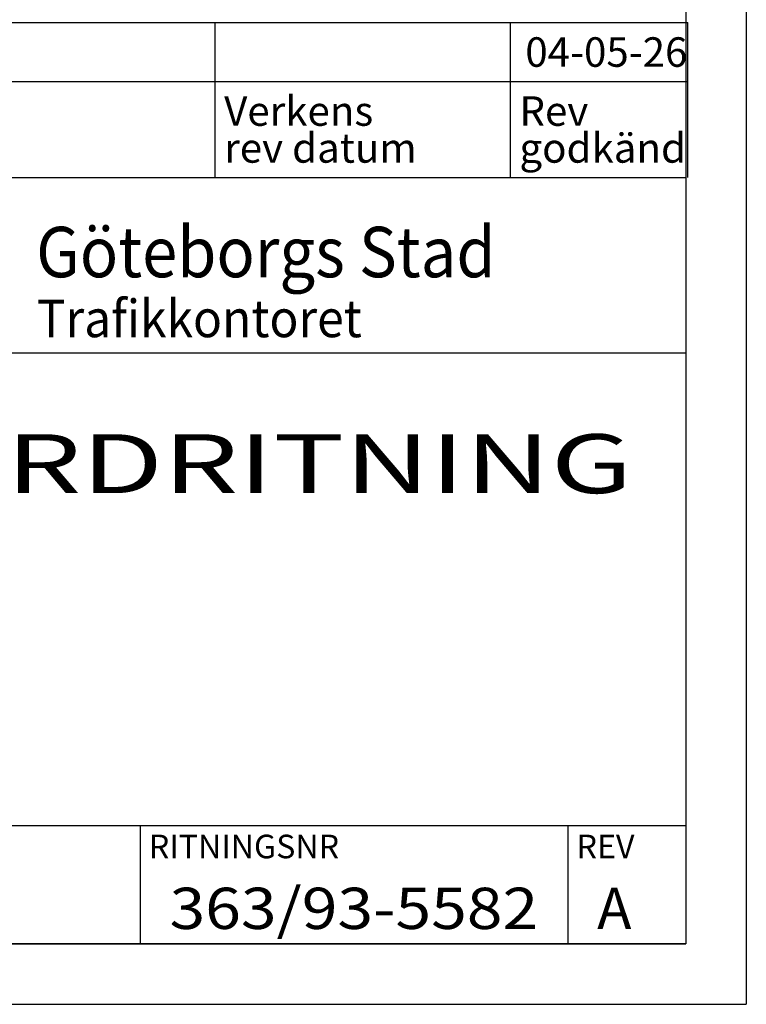
# Model space of a CAD drawing. Units: metres. Extents: x 200.649 to 201.279, y 180.959 to 181.404.
# Drawn here: x 201.19 to 201.279, y 180.959 to 181.081 of the extents above; entities that cross this region are included whole.
import ezdxf
from ezdxf.enums import TextEntityAlignment as Align

# ---------------------------------------------------------------- set-up
doc = ezdxf.new("R2010")
doc.units = ezdxf.units.M
doc.header["$LTSCALE"] = 0.01
doc.header["$MEASUREMENT"] = 0
for name, color, linetype in [('ST010', 1, 'CONTINUOUS'), ('ST032', 1, 'CONTINUOUS'), ('ST033', 30, 'CONTINUOUS'), ('ST034', 3, 'CONTINUOUS')]:
    doc.layers.add(name, color=color, linetype=linetype)
doc.styles.add('ISO', font='iso.shx')
doc.styles.add('ROMAN0', font='SIMPLEX')
doc.styles.add('style1', font='TIMESBD.TTF')

# ---------------------------------------------------------------- blocks, each defined once
blk = doc.blocks.new('EB2U')
at = {"layer": 'ST032'}
for p, q in [((0, 3.778), (-68, 3.778)), ((-17.472, 3.778), (-17.472, 0)), ((-3.778, 3.778), (-3.778, 0))]:
    blk.add_line(p, q, dxfattribs=at)
at = {"layer": 'ST033'}
for p, q in [((-68, 24.556), (0, 24.556)), ((0, 24.556), (0, 0)), ((0, 0), (-68, 0))]:
    blk.add_line(p, q, dxfattribs=at)
at = {"layer": 'ST032', "style": 'ISO'}
for s, p in [('RITNINGSNR', (-17.189, 2.739)), ('REV', (-3.494, 2.739))]:
    blk.add_text(s, height=0.7556, dxfattribs=at).set_placement(p)
at = {"layer": 'ST033'}
for tag, p, style in [('UNDERRUBRIK', (-36.205, 11.025), 'ROMAN0'), ('RITNINGSTYP', (-36.248, 7.83), 'ROMAN0'), ('REVIDERING', (-2.833, 0.472), 'ISO')]:
    blk.add_attdef(tag, p, '', height=1.322, dxfattribs=dict(at, style=style))
at = {"layer": 'ST033', "style": 'ISO'}
for tag, width, p, p2 in [('HANDLÄGGARE', 1.447407, (-67.056, 8.028), (-52.155, 8.028)), ('RITAD/KONSTRUERAD', 0.524691, (-56.667, 4.25), (-48.639, 4.25)), ('DWG-FIL', 1.451613, (-67.056, 4.25), (-58.556, 4.25)), ('GATUBOLAGETS_DIARIENUMMER', 0.35865, (-46.75, 4.25), (-38.722, 4.25)), ('DATUM_GODKÄND', 0.675974, (-67.056, 0.472), (-58.628, 0.472)), ('BESTÄLLARENS_OBJEKTSNUMMER', 0.494071, (-30.222, 0.472), (-18.417, 0.472)), ('SKALA', 1.06383, (-36.833, 0.472), (-32.111, 0.472)), ('RITNINGSNUMMER', 0.984252, (-16.528, 0.472), (-4.722, 0.472))]:
    blk.add_attdef(tag, text='', height=1.322, dxfattribs=dict(at, width=width)).set_placement(p, p2, align=Align.FIT)
at = {"layer": 'ST034', "style": 'ROMAN0', "width": 1.747189}
blk.add_attdef('PROJEKTNAMN', text='', height=1.889, dxfattribs=at).set_placement((-36.279, 14.437), (-1.705, 14.437), align=Align.FIT)
blk = doc.blocks.new('revny')
at = {"layer": 'ST032'}
for p, q in [((0, 4.958), (68, 4.958)), ((52.889, 0), (52.889, 4.958)), ((62.333, 0), (62.333, 4.958)), ((68, 0), (68, 4.958)), ((0, 3.069), (68, 3.069))]:
    blk.add_line(p, q, dxfattribs=at)
at = {"layer": 'ST032', "style": 'ISO'}
for s, p in [('Verkens', (53.172, 1.653)), ('Rev', (62.617, 1.653)), ('rev datum', (53.172, 0.472)), ('godkänd', (62.617, 0.472))]:
    blk.add_text(s, height=0.9444, dxfattribs=at).set_placement(p)
for tag, p in [('REV_LITT', (0.472, 3.542)), ('ANTAL_REV', (4.25, 3.542)), ('REV_DATUM', (8.028, 3.542)), ('VERK_REV_DATUM', (53.361, 3.542)), ('REV_GODKäND', (62.806, 3.542))]:
    blk.add_attdef(tag, p, '', height=0.944, dxfattribs=at)
at = {"layer": 'ST032', "style": 'ISO', "width": 3.894737}
blk.add_attdef('REV_OMFATTNING', text='', height=0.944, dxfattribs=at).set_placement((17.472, 3.542), (52.417, 3.542), align=Align.FIT)

msp = doc.modelspace()

# ---------------------------------------------------------------- linework, layer by layer
at = {"layer": 'ST010'}
for p, q in [((201.27944, 181.40441), (201.27944, 180.95891)), ((201.27194, 181.39691), (201.27194, 180.96641)), ((200.68694, 180.96641), (201.27194, 180.96641)), ((200.64944, 180.95891), (201.27944, 180.95891))]:
    msp.add_line(p, q, dxfattribs=at)
at = {"layer": 'ST032'}
msp.add_line((201.27194, 181.03954), (201.12614, 181.03954), dxfattribs=at)
at = {"layer": 'ST033'}
for p, q in [((201.27194, 181.06391), (201.27194, 180.96641)), ((201.27194, 180.96641), (201.00194, 180.96641))]:
    msp.add_line(p, q, dxfattribs=at)

# ---------------------------------------------------------------- block references
at = {"layer": 'ST032'}
ref = msp.add_blockref('revny', (201.00919, 181.06129), dxfattribs=dict(at, xscale=0.003867647823787548, yscale=0.003867647823787548, zscale=0.003867647823787548))
ref.add_attrib('REV_GODKäND', '04-05-26', (201.2521, 181.07499), dxfattribs={"height": 0.003653, "style": 'ISO'})
ref = msp.add_blockref('EB2U', (201.27194, 180.96641), dxfattribs=dict(at, xscale=0.003863898237306102, yscale=0.003863898237333728, zscale=0.003863898237328668))
ref.add_attrib('PROJEKTNAMN', 'STANDARDRITNING', dxfattribs={"layer": 'ST034', "height": 0.0072985, "style": 'ROMAN0', "width": 1.367906}).set_placement((201.13176, 181.0222), (201.26535, 181.0222), align=Align.FIT)
ref.add_attrib('RITNINGSNUMMER', '363/93-5582', dxfattribs={"layer": 'ST033', "height": 0.0051089, "style": 'ISO', "width": 1.219512}).set_placement((201.20808, 180.96824), (201.25369, 180.96824), align=Align.FIT)
ref.add_attrib('REVIDERING', 'A', (201.26099, 180.96824), dxfattribs={"layer": 'ST033', "height": 0.00511, "style": 'ISO'})

# ---------------------------------------------------------------- texts
at = {"layer": 'ST032', "style": 'style1'}
for s, height, width, p, p2 in [('Göteborgs Stad', 0.0062487, 0.926005, (201.19158, 181.04893), (201.24843, 181.04893)), ('Trafikkontoret', 0.0046387, 0.909076, (201.19166, 181.04151), (201.23187, 181.04151))]:
    msp.add_text(s, height=height, dxfattribs=dict(at, width=width)).set_placement(p, p2, align=Align.FIT)

doc.saveas('drawing.dxf')
